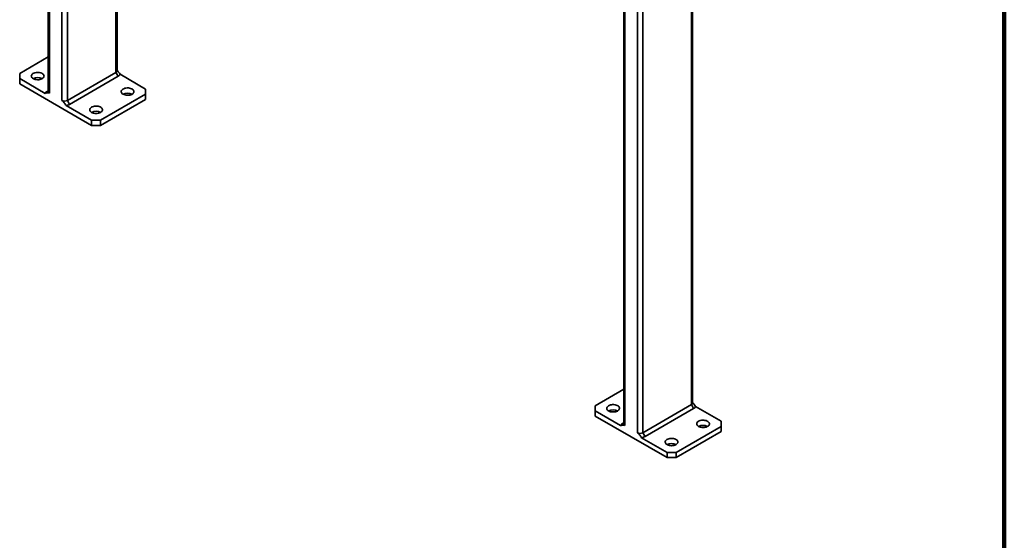
# Model space of a CAD drawing. Units: inches. Extents: x 0.2 to 8.4, y 0.1 to 10.9.
# Drawn here: x 7.2 to 8.4, y 6.6 to 7.2 of the extents above; entities that cross this region are included whole.
import ezdxf

# ---------------------------------------------------------------- set-up
doc = ezdxf.new("R2010")
doc.units = ezdxf.units.IN
doc.header["$MEASUREMENT"] = 0

msp = doc.modelspace()

# ---------------------------------------------------------------- linework, layer by layer
at = {"color": 7, "linetype": 'Continuous', "lineweight": 100}
msp.add_line((8.3984375, 0.0625), (8.3984375, 10.9375), dxfattribs=at)
at = {"color": 8, "linetype": 'Continuous', "lineweight": 35}
for p, q in [((7.24045807, 7.75631916), (7.24045807, 7.14977575)), ((7.22499005, 7.7488511), (7.22499005, 7.15870525)), ((7.24708713, 7.75249227), (7.24708713, 7.14977579)), ((7.30674927, 7.71805002), (7.30674927, 7.184218)), ((8.01385599, 7.47098521), (8.01385599, 6.77601398)), ((7.95419385, 7.35988738), (7.95419385, 6.74157177)), ((7.94756479, 7.35480487), (7.94756479, 6.74157173)), ((7.93209677, 7.34064708), (7.93209677, 6.75050123))]:
    msp.add_line(p, q, dxfattribs=at)
at = {"color": 7, "linetype": 'Continuous', "lineweight": 35}
for p, q in [((7.22361717, 7.74957922), (7.22361717, 7.16061867)), ((7.30812221, 7.18613146), (7.30812221, 7.71725743)), ((8.01522903, 6.77792738), (8.01522903, 7.47019262)), ((7.93072399, 7.34137514), (7.93072399, 6.75241459)), ((7.22361714, 7.20319727), (7.18852988, 7.18294183)), ((7.18852988, 7.18294183), (7.18852991, 7.17656362)), ((7.18852991, 7.17656362), (7.18852991, 7.1701844)), ((7.18852991, 7.17656362), (7.21989696, 7.15845581)), ((7.24708713, 7.14977579), (7.30674927, 7.184218)), ((7.30951142, 7.17943383), (7.24984928, 7.14499162)), ((7.30674927, 7.184218), (7.30951142, 7.17943383)), ((7.34320946, 7.16380728), (7.31184242, 7.18191509)), ((7.18852991, 7.1701844), (7.2769182, 7.11915893)), ((7.3432095, 7.15742907), (7.34320946, 7.16380728)), ((7.22361712, 7.16173932), (7.22222796, 7.16093707)), ((7.28796678, 7.12553813), (7.3432095, 7.15742907)), ((7.28796678, 7.1191589), (7.3432095, 7.15104985)), ((7.3432095, 7.15104985), (7.3432095, 7.15742907)), ((7.24555116, 7.14364596), (7.2769182, 7.12553815)), ((7.24708713, 7.14977579), (7.24984928, 7.14499162)), ((7.2769182, 7.11915893), (7.2769182, 7.12553815)), ((7.2769182, 7.12553815), (7.28796678, 7.12553813)), ((7.28796678, 7.1191589), (7.2769182, 7.11915893)), ((7.28796678, 7.12553813), (7.28796678, 7.1191589)), ((7.93072396, 6.79499319), (7.8956367, 6.77473775)), ((7.95419385, 6.74157177), (8.01385599, 6.77601398)), ((8.01385599, 6.77601398), (8.01661814, 6.77122981)), ((7.8956367, 6.77473775), (7.89563664, 6.7683596)), ((7.89563664, 6.7683596), (7.89563664, 6.76198038)), ((7.89563664, 6.7683596), (7.92700368, 6.75025179)), ((8.01661814, 6.77122981), (7.95695601, 6.7367876)), ((8.05031619, 6.75560326), (8.01894914, 6.77371107)), ((7.89563664, 6.76198038), (7.98402492, 6.7109549)), ((7.93072395, 6.75353524), (7.92933468, 6.75273305)), ((8.05031622, 6.74922505), (8.05031619, 6.75560326)), ((7.95419385, 6.74157177), (7.95695601, 6.7367876)), ((7.9950735, 6.71733411), (8.05031622, 6.74922505)), ((7.9950735, 6.71095488), (8.05031622, 6.74284583)), ((8.05031622, 6.74284583), (8.05031622, 6.74922505)), ((7.95265788, 6.73544194), (7.98402492, 6.71733413)), ((7.98402492, 6.7109549), (7.98402492, 6.71733413)), ((7.98402492, 6.71733413), (7.9950735, 6.71733411)), ((7.9950735, 6.71733411), (7.9950735, 6.71095488)), ((7.9950735, 6.71095488), (7.98402492, 6.7109549))]:
    msp.add_line(p, q, dxfattribs=at)
at = {"color": 7, "linetype": 'Continuous', "lineweight": 35, "flags": 128}
for points in [[(7.20510268, 7.17656365), (7.20624799, 7.17601774), (7.2075516, 7.1756068), (7.20896632, 7.17534574), (7.21044104, 7.17524396), (7.21192254, 7.1753051), (7.21335714, 7.17552705), (7.21469309, 7.1759017), (7.21588208, 7.17641554), (7.21688123, 7.17704994), (7.21765421, 7.1777821), (7.21817323, 7.17858547), (7.21841954, 7.179431), (7.21838421, 7.18028817), (7.21806852, 7.18112598), (7.21748379, 7.1819142), (7.21665128, 7.18262428), (7.21560113, 7.18323052), (7.21437111, 7.18371112), (7.21300572, 7.18404868), (7.21155443, 7.18423092), (7.21006962, 7.18425132), (7.20860494, 7.18410912), (7.20721332, 7.18380949), (7.20594514, 7.18336321), (7.20484611, 7.18278647), (7.20395602, 7.18210008), (7.20330703, 7.18132885), (7.20292268, 7.18050062), (7.20281665, 7.17964542), (7.20299296, 7.17879408), (7.20344519, 7.17797739), (7.20415703, 7.17722483), (7.20510268, 7.17656365)], [(7.31558816, 7.15742906), (7.31673347, 7.15688315), (7.31803697, 7.15647227), (7.31945169, 7.15621121), (7.32092652, 7.15610937), (7.32240792, 7.15617057), (7.32384262, 7.15639246), (7.32517857, 7.15676711), (7.32636755, 7.15728095), (7.32736661, 7.15791541), (7.32813968, 7.15864751), (7.32865871, 7.15945088), (7.32890502, 7.16029641), (7.32886969, 7.16115358), (7.3285539, 7.16199145), (7.32796927, 7.16277961), (7.32713676, 7.16348969), (7.32608651, 7.16409599), (7.32485648, 7.16457659), (7.32349119, 7.16491409), (7.32203991, 7.16509633), (7.32055509, 7.16511673), (7.31909042, 7.16497453), (7.3176988, 7.16467491), (7.31643052, 7.16422868), (7.31533149, 7.16365194), (7.31444149, 7.16296549), (7.3137925, 7.16219426), (7.31340805, 7.16136609), (7.31330213, 7.16051083), (7.31347843, 7.15965949), (7.31393066, 7.1588428), (7.31464251, 7.15809024), (7.31558816, 7.15742906)], [(7.27691825, 7.1351054), (7.27806356, 7.13455949), (7.27936707, 7.13414861), (7.28078179, 7.13388755), (7.28225662, 7.13378571), (7.28373801, 7.13384692), (7.28517272, 7.1340688), (7.28650867, 7.13444345), (7.28769765, 7.13495729), (7.28869671, 7.13559175), (7.28946978, 7.13632385), (7.28998881, 7.13712722), (7.29023512, 7.13797276), (7.29019979, 7.13882992), (7.28988399, 7.13966779), (7.28929937, 7.14045595), (7.28846686, 7.14116603), (7.28741661, 7.14177233), (7.28618658, 7.14225293), (7.28482129, 7.14259043), (7.28337001, 7.14277267), (7.28188519, 7.14279307), (7.28042052, 7.14265087), (7.27902889, 7.14235125), (7.27776061, 7.14190502), (7.27666159, 7.14132828), (7.27577159, 7.14064183), (7.2751226, 7.1398706), (7.27473815, 7.13904243), (7.27463223, 7.13818718), (7.27480853, 7.13733584), (7.27526076, 7.13651914), (7.27597261, 7.13576658), (7.27691825, 7.1351054)], [(7.9122095, 6.76835957), (7.91335481, 6.76781366), (7.91465832, 6.76740278), (7.91607304, 6.76714172), (7.91754787, 6.76703988), (7.91902926, 6.76710108), (7.92046397, 6.76732296), (7.92179992, 6.76769762), (7.9229889, 6.76821146), (7.92398796, 6.76884592), (7.92476103, 6.76957802), (7.92528006, 6.77038139), (7.92552637, 6.77122692), (7.92549104, 6.77208409), (7.92517524, 6.77292196), (7.92459062, 6.77371012), (7.9237581, 6.7744202), (7.92270786, 6.7750265), (7.92147783, 6.7755071), (7.92011254, 6.77584459), (7.91866126, 6.77602684), (7.91717644, 6.77604723), (7.91571177, 6.77590504), (7.91432014, 6.77560541), (7.91305186, 6.77515919), (7.91195284, 6.77458245), (7.91106284, 6.773896), (7.91041385, 6.77312477), (7.9100294, 6.7722966), (7.90992348, 6.77144134), (7.91009978, 6.77059), (7.91055201, 6.7697733), (7.91126386, 6.76902074), (7.9122095, 6.76835957)], [(8.02269498, 6.74922498), (8.02384019, 6.74867913), (8.0251437, 6.74826825), (8.02655852, 6.74800713), (8.02803324, 6.74790535), (8.02951474, 6.74796649), (8.03094944, 6.74818837), (8.03228539, 6.74856303), (8.03347427, 6.74907693), (8.03447333, 6.74971139), (8.03524651, 6.75044343), (8.03576543, 6.75124686), (8.03601174, 6.75209239), (8.03597651, 6.7529495), (8.03566072, 6.75378737), (8.03507599, 6.75457559), (8.03424348, 6.75528567), (8.03319333, 6.75589191), (8.03196331, 6.75637251), (8.03059791, 6.75671006), (8.02914673, 6.75689225), (8.02766181, 6.75691271), (8.02619714, 6.75677051), (8.02480562, 6.75647082), (8.02353734, 6.7560246), (8.02243831, 6.75544786), (8.02154832, 6.75476141), (8.02089933, 6.75399018), (8.02051477, 6.75316207), (8.02040885, 6.75230681), (8.02058515, 6.75145547), (8.02103749, 6.75063872), (8.02174923, 6.74988621), (8.02269498, 6.74922498)], [(7.98402508, 6.72690132), (7.98517028, 6.72635547), (7.98647379, 6.72594459), (7.98788861, 6.72568347), (7.98936334, 6.72558169), (7.99084484, 6.72564283), (7.99227954, 6.72586472), (7.99361549, 6.72623937), (7.99480437, 6.72675327), (7.99580343, 6.72738773), (7.99657661, 6.72811977), (7.99709553, 6.7289232), (7.99734184, 6.72976873), (7.99730661, 6.73062584), (7.99699082, 6.73146371), (7.99640609, 6.73225193), (7.99557358, 6.73296201), (7.99452343, 6.73356825), (7.9932934, 6.73404885), (7.99192801, 6.73438641), (7.99047683, 6.73456859), (7.98899191, 6.73458905), (7.98752724, 6.73444685), (7.98613572, 6.73414717), (7.98486744, 6.73370094), (7.98376841, 6.7331242), (7.98287842, 6.73243775), (7.98222943, 6.73166652), (7.98184487, 6.73083841), (7.98173895, 6.72998315), (7.98191525, 6.72913181), (7.98236759, 6.72831506), (7.98307933, 6.72756256), (7.98402508, 6.72690132)]]:
    msp.add_lwpolyline(points, dxfattribs=at)
at = {"color": 7, "linetype": 'Continuous', "lineweight": 35}
for centre, radius, start, end in [((7.21062692, 7.16601688), 0.01190511, 62.3577211, 117.6422789), ((7.30577639, 7.18636535), 0.00235745, 294.37343584, 354.3061606), ((7.30721357, 7.18392808), 0.00504761, 297.08008613, 336.49676698), ((7.22452581, 7.15644282), 0.00504761, 117.08008613, 156.49676698), ((7.2259629, 7.1608525), 0.00235736, 185.69264698, 245.6262244), ((7.32111239, 7.14688241), 0.011905, 62.35745314, 117.64254686), ((7.24377257, 7.15617296), 0.00720487, 242.61059433, 297.39002015), ((7.24434246, 7.15504372), 0.01146167, 276.053402, 298.71515699), ((7.28244249, 7.12455875), 0.011905, 62.35745314, 117.64254686), ((8.01288299, 6.77816155), 0.0023577, 294.37390646, 354.29989176), ((7.91773374, 6.75781292), 0.011905, 62.35745314, 117.64254686), ((8.01432078, 6.7757236), 0.00504698, 297.07752649, 336.49932662), ((7.93163302, 6.74823834), 0.00504824, 117.08264709, 156.49420602), ((7.93306948, 6.75264826), 0.0023571, 185.68935846, 245.62711097), ((7.95087929, 6.74796841), 0.00720441, 242.60867197, 297.39194251), ((8.02821922, 6.73867829), 0.01190503, 62.35812377, 117.64249727), ((7.95144964, 6.74683824), 0.01146017, 276.0519014, 298.7166576), ((7.98954932, 6.71635464), 0.01190503, 62.35812377, 117.64249727)]:
    msp.add_arc(centre, radius, start, end, dxfattribs=at)
for points, knots in [([(7.30812221, 7.18691378), (7.30846053, 7.18654974), (7.30921102, 7.18574219), (7.31044153, 7.18403715), (7.31131574, 7.1827129), (7.31184242, 7.18191509)], [0, 0, 0, 0, 0.2460260575, 0.5457566183, 1, 1, 1, 1]), ([(7.22499005, 7.15870525), (7.2245876, 7.15888488), (7.22374848, 7.1592594), (7.22259278, 7.1592233), (7.22129448, 7.15897453), (7.22042237, 7.15865083), (7.21989696, 7.15845581)], [0, 0, 0, 0, 0.2045118638, 0.4264061992, 0.6544294529, 1, 1, 1, 1]), ([(7.24555116, 7.14364596), (7.2447941, 7.14478912), (7.24358069, 7.14662135), (7.24184538, 7.14878861), (7.24085704, 7.14949186), (7.24045807, 7.14977575)], [0, 0, 0, 0, 0.49730302899, 0.79707107817, 1, 1, 1, 1]), ([(8.01522893, 6.77870976), (8.01556725, 6.77834571), (8.01631775, 6.77753813), (8.01754833, 6.77583316), (8.0184225, 6.77450887), (8.01894914, 6.77371107)], [0, 0, 0, 0, 0.2460257763, 0.5457753017, 1, 1, 1, 1]), ([(7.93209677, 6.75050123), (7.93169436, 6.75068082), (7.93085525, 6.7510553), (7.92969953, 6.75101933), (7.92840128, 6.75077038), (7.92752914, 6.75044677), (7.92700368, 6.75025179)], [0, 0, 0, 0, 0.2044949918, 0.4264057652, 0.654414849, 1, 1, 1, 1]), ([(7.95265788, 6.73544194), (7.95190086, 6.73658508), (7.9506875, 6.7384173), (7.94895218, 6.74058457), (7.9479638, 6.74128782), (7.94756479, 6.74157173)], [0, 0, 0, 0, 0.49728734026, 0.79705439927, 1, 1, 1, 1])]:
    msp.add_open_spline(points, degree=3, knots=knots, dxfattribs=at)

doc.saveas('drawing.dxf')
